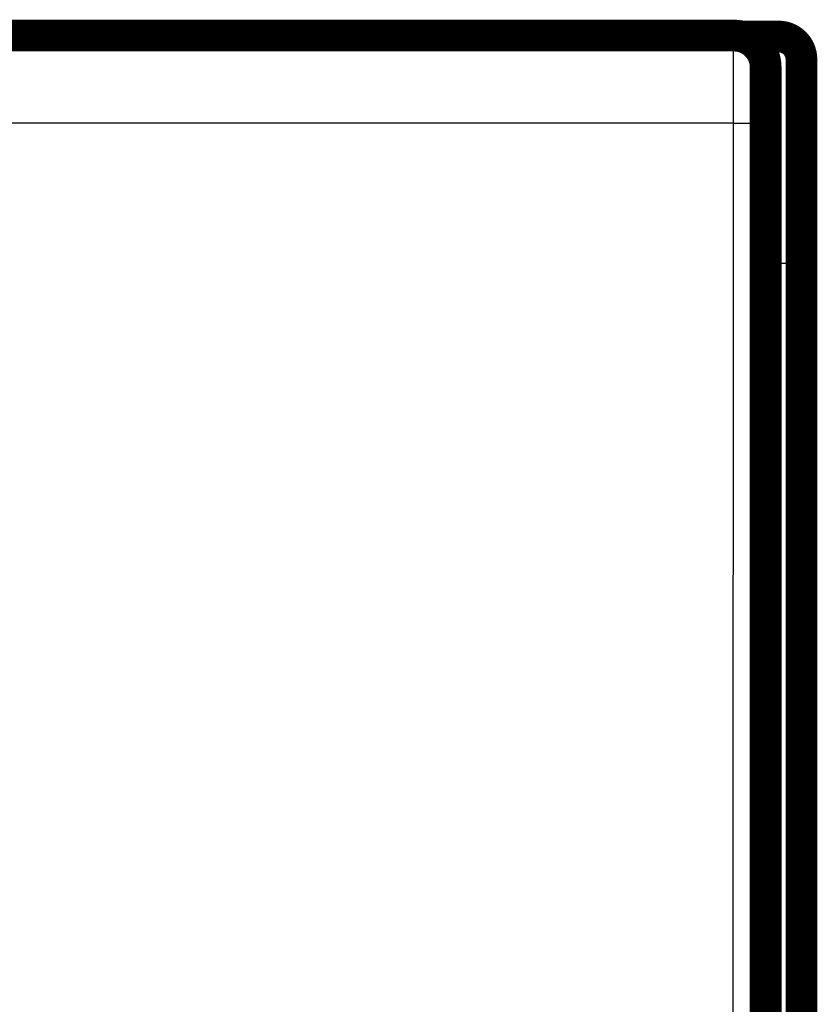
# Model space of a CAD drawing. Extents: x 10 to 829, y 10 to 514.
# Drawn here: x 486 to 504, y 260 to 282 of the extents above; entities that cross this region are included whole.
import ezdxf

# ---------------------------------------------------------------- set-up
doc = ezdxf.new("R2010")
doc.units = 0
doc.layers.add('4', color=7, linetype='CONTINUOUS')

msp = doc.modelspace()

# ---------------------------------------------------------------- linework, layer by layer
at = {"layer": '4', "color": 3, "linetype": 'CONTINUOUS'}
for p, q in [((503.04429, 276.76621), (503.04429, 281.76621)), ((502.04475, 279.8578), (440.06868, 279.8578)), ((502.03299, 241.2499), (502.04475, 279.8578)), ((502.74473, 279.83337), (502.73296, 241.22547)), ((503.04429, 276.76621), (502.75672, 276.76621)), ((503.04429, 239.66621), (503.04429, 276.76621)), ((503.54429, 276.76621), (503.04429, 276.76621))]:
    msp.add_line(p, q, dxfattribs=at)
at = {"layer": '4', "color": 40, "linetype": 'CONTINUOUS', "const_width": 0.7}
for points in [[(440.05734, 281.788), (502.05609, 281.788)], [(502.05609, 281.788), (502.05609, 281.788)], [(502.22941, 281.76621), (503.04429, 281.76621)], [(503.54429, 281.26621), (503.54429, 276.76621)], [(502.75672, 239.888), (502.75672, 281.088)], [(503.54429, 276.76621), (503.54429, 239.4591)]]:
    msp.add_lwpolyline(points, dxfattribs=at)
for points in [[(502.75672, 281.088, 0.41423587), (502.05674, 281.78803)], [(503.54429, 281.26621, 0.41421356), (503.04429, 281.76621)]]:
    msp.add_lwpolyline(points, format="xyb", dxfattribs=at)
at = {"layer": '4', "color": 3, "linetype": 'CONTINUOUS'}
for points in [[(502.04476, 279.85784), (502.04477, 279.90166, -0.00003171), (502.04478, 279.94542, -0.00003188), (502.04481, 279.9891, -0.00003192), (502.04483, 280.03271, -0.00003187), (502.04487, 280.07619, -0.00003192), (502.0449, 280.11954, -0.00003203), (502.04495, 280.16273, -0.0000322), (502.045, 280.20574, -0.00003239), (502.04505, 280.24856, -0.00003265), (502.04511, 280.29116, -0.00003295), (502.04518, 280.33351, -0.00003332), (502.04525, 280.37561, -0.00003373), (502.04532, 280.41742, -0.00003421), (502.0454, 280.45893, -0.00003474), (502.04549, 280.50011, -0.00003536), (502.04558, 280.54096, -0.00003604), (502.04568, 280.58143, -0.00003677), (502.04578, 280.62152, -0.00003752), (502.04588, 280.6612, -0.00003826), (502.04599, 280.70046, -0.00003889), (502.04611, 280.73927, -0.00003968), (502.04623, 280.77763, -0.0000405), (502.04636, 280.81551, -0.00004146), (502.04649, 280.85291, -0.00004246), (502.04662, 280.88978, -0.00004362), (502.04676, 280.92614, -0.00004483), (502.04691, 280.96194, -0.00004622), (502.04705, 280.99719, -0.00004769), (502.04721, 281.03186, -0.00004936), (502.04736, 281.06593, -0.00005114), (502.04752, 281.09938, -0.00005315), (502.04769, 281.13221, -0.00005529), (502.04786, 281.16438, -0.00005774), (502.04803, 281.1959, -0.0000604), (502.04821, 281.22672, -0.00006328), (502.04839, 281.25686, -0.00006619), (502.04857, 281.28626, -0.00006938), (502.04876, 281.31496, -0.00007255), (502.04895, 281.34291, -0.00007629), (502.04915, 281.37013, -0.00008028), (502.04935, 281.39657, -0.00008493), (502.04955, 281.42226, -0.00008987), (502.04976, 281.44715, -0.00009566), (502.04996, 281.47126, -0.00010191), (502.05017, 281.49455, -0.00010925), (502.05039, 281.51704, -0.00011726), (502.0506, 281.53868, -0.00012675), (502.05082, 281.5595, -0.00013722), (502.05105, 281.57946, -0.00014975), (502.05127, 281.59856, -0.00016377), (502.0515, 281.61677, -0.00018076), (502.05172, 281.63411, -0.00020009), (502.05196, 281.65054, -0.00022365), (502.05219, 281.66608, -0.00025042), (502.05242, 281.68068, -0.00028256), (502.05266, 281.6944, -0.00031832), (502.0529, 281.70717, -0.00036953), (502.05314, 281.71904, -0.00043752), (502.05338, 281.72997, -0.0005034), (502.05362, 281.73998, -0.0005557), (502.05387, 281.74903, -0.00074231), (502.05412, 281.75718, -0.00112991), (502.05437, 281.76439, -0.00114756), (502.05461, 281.77061, -0.00046122), (502.05483, 281.77577, -0.00228836), (502.05511, 281.78024, -0.00858838), (502.05555, 281.78431, -0.01193266), (502.05613, 281.78797, -0.01337958)], [(502.75607, 281.08802), (502.75582, 281.0877, 0.25230934), (502.75557, 281.08676, 0.04222987), (502.75532, 281.08517, 0.01536248), (502.75507, 281.08298, 0.00801148), (502.75482, 281.08015, 0.0048242), (502.75458, 281.07671, 0.00326994), (502.75433, 281.07265, 0.00233482), (502.75408, 281.06798, 0.00177059), (502.75384, 281.06268, 0.00137735), (502.75359, 281.05679, 0.0011125), (502.75335, 281.05028, 0.00091144), (502.75311, 281.04318, 0.00076663), (502.75287, 281.03546, 0.00065031), (502.75263, 281.02716, 0.00056263), (502.7524, 281.01825, 0.00048951), (502.75216, 281.00875, 0.00043274), (502.75193, 280.99865, 0.00038342), (502.7517, 280.98798, 0.00034377), (502.75147, 280.9767, 0.00030801), (502.75124, 280.96487, 0.00027804), (502.75102, 280.95245, 0.00025185), (502.7508, 280.93948, 0.00023034), (502.75058, 280.92595, 0.00021109), (502.75036, 280.91188, 0.00019497), (502.75015, 280.89726, 0.00018038), (502.74994, 280.88212, 0.00016806), (502.74973, 280.86645, 0.00015677), (502.74952, 280.85027, 0.00014716), (502.74932, 280.83357, 0.00013825), (502.74912, 280.81639, 0.00013064), (502.74893, 280.79869, 0.0001235), (502.74874, 280.78053, 0.00011736), (502.74855, 280.76187, 0.00011161), (502.74836, 280.74276, 0.00010673), (502.74818, 280.72317, 0.00010183), (502.74801, 280.70314, 0.00009736), (502.74783, 280.68265, 0.00009293), (502.74766, 280.66174, 0.00008883), (502.7475, 280.6404, 0.00008505), (502.74734, 280.61866, 0.00008177), (502.74718, 280.59651, 0.00007867), (502.74703, 280.57398, 0.00007594), (502.74688, 280.55106, 0.00007337), (502.74673, 280.52779, 0.00007111), (502.7466, 280.50416, 0.00006897), (502.74646, 280.48019, 0.0000671), (502.74633, 280.45588, 0.00006533), (502.7462, 280.43126, 0.00006379), (502.74608, 280.40633, 0.00006231), (502.74597, 280.3811, 0.00006104), (502.74586, 280.35558, 0.00005984), (502.74575, 280.32979, 0.00005886), (502.74565, 280.30373, 0.00005766), (502.74555, 280.27742, 0.00005633), (502.74546, 280.25087, 0.00005479), (502.74538, 280.22411, 0.00005309), (502.74529, 280.19714, 0.00005228), (502.74522, 280.16995, 0.00005214), (502.74515, 280.14252, 0.00004969), (502.74508, 280.11505, 0.00004564), (502.74502, 280.08759, 0.00004939), (502.74497, 280.05953, 0.00005766), (502.74491, 280.03067, 0.00004331), (502.74487, 280.00349, 0.00001515), (502.74483, 279.97885, 0.00005975), (502.74479, 279.94704, 0.00010095), (502.74475, 279.89786, 0.00004895), (502.7447, 279.83335, 0.00002587)], [(502.04476, 279.85784), (502.07796, 279.8578, -0.00044521), (502.11161, 279.8577, -0.00042493), (502.14572, 279.85755, -0.00042261), (502.18016, 279.85733, -0.00044649), (502.21478, 279.85704, -0.00046429), (502.24944, 279.8567, -0.00048184), (502.28398, 279.85628, -0.00050151), (502.31828, 279.8558, -0.00052875), (502.35214, 279.85524, -0.00055813), (502.38544, 279.85463, -0.0005937), (502.41797, 279.85394, -0.00063455), (502.44962, 279.85319, -0.00068325), (502.48018, 279.85238, -0.0007422), (502.50955, 279.8515, -0.00081219), (502.53754, 279.85057, -0.00089646), (502.56408, 279.8496, -0.00099209), (502.58898, 279.84857, -0.00112828), (502.61223, 279.8475, -0.00130495), (502.63365, 279.84639, -0.0014861), (502.65325, 279.84525, -0.00163755), (502.67089, 279.8441, -0.00211832), (502.68668, 279.84291, -0.00306679), (502.70052, 279.84167, -0.00319318), (502.71233, 279.8405, -0.00166596), (502.722, 279.83943, -0.00607406), (502.7303, 279.83808, -0.0206488), (502.73789, 279.83602, -0.02719668), (502.7447, 279.83335, -0.02915335)]]:
    msp.add_lwpolyline(points, format="xyb", dxfattribs=at)

doc.saveas('drawing.dxf')
